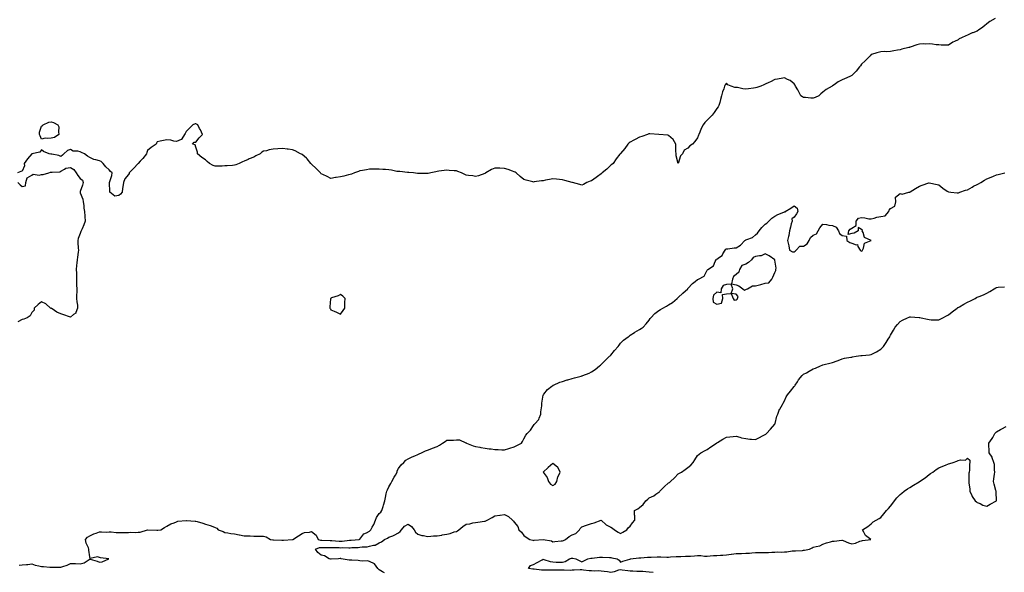
# Model space of a CAD drawing. Units: inches. Extents: x 889283 to 891923, y 7366538 to 7369178.
# Drawn here: x 890305 to 891326, y 7367638 to 7368211 of the extents above; entities that cross this region are included whole.
import ezdxf

# ---------------------------------------------------------------- set-up
doc = ezdxf.new("R2010")
doc.units = ezdxf.units.IN
doc.header["$MEASUREMENT"] = 0
doc.layers.add('Contour_88927366', color=7, linetype='Continuous', true_color=0xfc2c58)

msp = doc.modelspace()

# ---------------------------------------------------------------- linework, layer by layer
at = {"layer": 'Contour_88927366'}
for points in [[(891316.6, 7368211.9, 3411), (891311.1, 7368208.9, 3411), (891308, 7368206.6, 3411), (891305.4, 7368204.6, 3411), (891302.4, 7368201.9, 3411), (891299.7, 7368200.2, 3411), (891298, 7368199, 3411), (891293.5, 7368197.3, 3411), (891292.8, 7368197.2, 3411), (891288, 7368194.7, 3411), (891286, 7368194, 3411), (891281.6, 7368191.9, 3411), (891279.2, 7368190.8, 3411), (891278, 7368189.9, 3411), (891274.2, 7368188.1, 3411), (891272.5, 7368187.5, 3411), (891268, 7368184.3, 3411), (891265.6, 7368184.4, 3411), (891260.6, 7368184.5, 3411), (891258, 7368184.6, 3411), (891255.2, 7368184.8, 3411), (891251.6, 7368185.5, 3411), (891248, 7368185.7, 3411), (891244.4, 7368185.6, 3411), (891241.9, 7368185.7, 3411), (891238, 7368185.6, 3411), (891235.3, 7368184.7, 3411), (891228.5, 7368182.3, 3411), (891228, 7368182.2, 3411), (891227.8, 7368182.1, 3411), (891227, 7368181.9, 3411), (891219.8, 7368180.1, 3411), (891218, 7368179.6, 3411), (891215.2, 7368179.1, 3411), (891211.4, 7368178.6, 3411), (891208, 7368177.9, 3411), (891203.7, 7368177.6, 3411), (891202.2, 7368177.7, 3411), (891198, 7368177.4, 3411), (891193.7, 7368176.3, 3411), (891191.8, 7368175.7, 3411), (891188, 7368174.6, 3411), (891186.8, 7368173.2, 3411), (891185.4, 7368171.9, 3411), (891181.8, 7368168.2, 3411), (891178, 7368164.7, 3411), (891176.9, 7368163, 3411), (891176, 7368161.9, 3411), (891172.4, 7368157.5, 3411), (891168, 7368153, 3411), (891167.3, 7368152.6, 3411), (891165.7, 7368151.9, 3411), (891160.4, 7368149.5, 3411), (891158, 7368148.6, 3411), (891153.7, 7368146.3, 3411), (891149.5, 7368143.3, 3411), (891148, 7368142.4, 3411), (891147.7, 7368142.2, 3411), (891147.5, 7368141.9, 3411), (891141.5, 7368138.5, 3411), (891138, 7368135.7, 3411), (891135.8, 7368134.1, 3411), (891133.8, 7368131.9, 3411), (891129.9, 7368130.1, 3411), (891128, 7368129.3, 3411), (891125.5, 7368129.4, 3411), (891120, 7368130, 3411), (891118, 7368130.1, 3411), (891116.8, 7368130.7, 3411), (891115.1, 7368131.9, 3411), (891112.8, 7368136.7, 3411), (891112, 7368138, 3411), (891109.6, 7368141.9, 3411), (891109.2, 7368143, 3411), (891108, 7368144.3, 3411), (891104, 7368147.9, 3411), (891101.1, 7368148.9, 3411), (891098, 7368150.4, 3411), (891096.3, 7368150.1, 3411), (891090.9, 7368149.1, 3411), (891088, 7368148.7, 3411), (891083.6, 7368146.4, 3411), (891081.8, 7368145.6, 3411), (891078, 7368143.9, 3411), (891076.6, 7368143.3, 3411), (891073.5, 7368141.9, 3411), (891069.4, 7368140.6, 3411), (891068, 7368140.2, 3411), (891065.9, 7368139.8, 3411), (891060.7, 7368139.3, 3411), (891058, 7368138.8, 3411), (891055.1, 7368139, 3411), (891049.5, 7368140.5, 3411), (891048, 7368140.6, 3411), (891046.6, 7368140.5, 3411), (891042.9, 7368141.9, 3411), (891039.5, 7368143.4, 3411), (891038, 7368145, 3411), (891036.6, 7368143.4, 3411), (891036.1, 7368141.9, 3411), (891035.2, 7368139, 3411), (891033.8, 7368136.1, 3411), (891033, 7368131.9, 3411), (891031.9, 7368128, 3411), (891031, 7368124.9, 3411), (891030.2, 7368121.9, 3411), (891029.4, 7368120.6, 3411), (891028, 7368118.9, 3411), (891025.3, 7368114.7, 3411), (891023.1, 7368111.9, 3411), (891020.7, 7368109.3, 3411), (891018, 7368106.5, 3411), (891015.7, 7368104.2, 3411), (891013.9, 7368101.9, 3411), (891011.9, 7368098.1, 3411), (891010.3, 7368094.2, 3411), (891009.3, 7368091.9, 3411), (891009, 7368091, 3411), (891008, 7368088.3, 3411), (891005.3, 7368084.6, 3411), (891002.7, 7368081.9, 3411), (891000.1, 7368079.9, 3411), (890998, 7368077.6, 3411), (890994.3, 7368075.6, 3411), (890992.5, 7368071.9, 3411), (890990.2, 7368069.8, 3411), (890988, 7368061.9, 3411), (890985.8, 7368069.7, 3411), (890985.7, 7368071.9, 3411), (890985.5, 7368074.4, 3411), (890985.6, 7368079.4, 3411), (890985.4, 7368081.9, 3411), (890982.6, 7368086.5, 3411), (890978, 7368090.7, 3411), (890977.1, 7368091, 3411), (890968, 7368091.9, 3411), (890958.7, 7368092.6, 3411), (890958, 7368092.6, 3411), (890957.5, 7368092.5, 3411), (890956.1, 7368091.9, 3411), (890950.3, 7368089.7, 3411), (890948, 7368088.9, 3411), (890943.4, 7368086.6, 3411), (890942.1, 7368086, 3411), (890938, 7368084, 3411), (890937, 7368083, 3411), (890935.9, 7368081.9, 3411), (890932.7, 7368077.3, 3411), (890928, 7368072.1, 3411), (890928, 7368072, 3411), (890927.9, 7368071.9, 3411), (890927.4, 7368071.3, 3411), (890923.6, 7368066.4, 3411), (890920.4, 7368061.9, 3411), (890919.2, 7368060.8, 3411), (890918, 7368060.1, 3411), (890913.9, 7368056, 3411), (890909.3, 7368051.9, 3411), (890908.6, 7368051.3, 3411), (890908, 7368050.9, 3411), (890904.2, 7368048.1, 3411), (890902.9, 7368047.1, 3411), (890898, 7368043.9, 3411), (890896.7, 7368043.3, 3411), (890893.3, 7368041.9, 3411), (890889.9, 7368040.1, 3411), (890888, 7368039.2, 3411), (890886, 7368039.8, 3411), (890878.4, 7368041.9, 3411), (890878.1, 7368042, 3411), (890878, 7368042, 3411), (890878, 7368042, 3411), (890870.3, 7368044.2, 3411), (890868, 7368044.7, 3411), (890864.9, 7368045.1, 3411), (890861.7, 7368045.5, 3411), (890858, 7368045.9, 3411), (890854.7, 7368045.3, 3411), (890850.5, 7368044.4, 3411), (890848, 7368043.9, 3411), (890846.2, 7368043.8, 3411), (890838.7, 7368042.6, 3411), (890838, 7368042.5, 3411), (890837.2, 7368042.8, 3411), (890830.5, 7368044.3, 3411), (890828, 7368045.1, 3411), (890824.3, 7368048.2, 3411), (890819.9, 7368051.9, 3411), (890818.8, 7368052.7, 3411), (890818, 7368053.2, 3411), (890816.1, 7368053.9, 3411), (890811.6, 7368055.5, 3411), (890808, 7368056.7, 3411), (890803.2, 7368056.8, 3411), (890802.9, 7368056.8, 3411), (890798, 7368056.9, 3411), (890794.6, 7368055.4, 3411), (890788.4, 7368051.9, 3411), (890788.2, 7368051.8, 3411), (890788, 7368051.6, 3411), (890787.6, 7368051.4, 3411), (890781, 7368049, 3411), (890778, 7368048.3, 3411), (890775, 7368048.9, 3411), (890770.6, 7368049.4, 3411), (890768, 7368049.8, 3411), (890766.7, 7368050.5, 3411), (890763.4, 7368051.9, 3411), (890759.6, 7368053.4, 3411), (890758, 7368054, 3411), (890755.7, 7368054.3, 3411), (890750.6, 7368054.5, 3411), (890748, 7368054.8, 3411), (890745.4, 7368054.5, 3411), (890739.8, 7368053.7, 3411), (890738, 7368053.5, 3411), (890736.8, 7368053.2, 3411), (890731.5, 7368051.9, 3411), (890728.7, 7368051.3, 3411), (890728, 7368051.2, 3411), (890727.3, 7368051.2, 3411), (890718.6, 7368051.4, 3411), (890718, 7368051.4, 3411), (890717.6, 7368051.5, 3411), (890713.5, 7368051.9, 3411), (890708.6, 7368052.5, 3411), (890708, 7368052.5, 3411), (890707.4, 7368052.5, 3411), (890699.4, 7368053.3, 3411), (890698, 7368053.3, 3411), (890696.4, 7368053.6, 3411), (890690.8, 7368054.7, 3411), (890688, 7368055.1, 3411), (890684.5, 7368055.4, 3411), (890681.8, 7368055.6, 3411), (890678, 7368055.9, 3411), (890674.1, 7368055.9, 3411), (890671.9, 7368055.8, 3411), (890668, 7368055.7, 3411), (890664.8, 7368055.2, 3411), (890660.6, 7368054.5, 3411), (890658, 7368054, 3411), (890656.5, 7368053.5, 3411), (890652.5, 7368051.9, 3411), (890649.2, 7368050.7, 3411), (890648, 7368050.4, 3411), (890646.1, 7368049.9, 3411), (890641.3, 7368048.7, 3411), (890638, 7368048, 3411), (890633.3, 7368047.2, 3411), (890632.8, 7368047.1, 3411), (890628, 7368046.3, 3411), (890624.2, 7368048.1, 3411), (890619.7, 7368050.3, 3411), (890618, 7368051.1, 3411), (890617.6, 7368051.4, 3411), (890617.1, 7368051.9, 3411), (890612.7, 7368056.6, 3411), (890608, 7368061.1, 3411), (890607.6, 7368061.5, 3411), (890607.2, 7368061.9, 3411), (890603.4, 7368066.6, 3411), (890603.1, 7368067, 3411), (890602.6, 7368067.3, 3411), (890598, 7368071.2, 3411), (890597.6, 7368071.5, 3411), (890596.5, 7368071.9, 3411), (890591, 7368074.9, 3411), (890588, 7368075.8, 3411), (890583.5, 7368076.5, 3411), (890582.7, 7368076.6, 3411), (890578, 7368077.2, 3411), (890573.1, 7368076.9, 3411), (890573, 7368076.9, 3411), (890568, 7368076.5, 3411), (890564.1, 7368075.9, 3411), (890561.2, 7368075, 3411), (890558, 7368074.4, 3411), (890556.5, 7368073.5, 3411), (890554.8, 7368071.9, 3411), (890550.3, 7368069.6, 3411), (890548, 7368068.4, 3411), (890543.4, 7368066.5, 3411), (890542.1, 7368066, 3411), (890538, 7368064.3, 3411), (890536.4, 7368063.6, 3411), (890532.7, 7368061.9, 3411), (890529.5, 7368060.5, 3411), (890528, 7368059.9, 3411), (890525.8, 7368059.7, 3411), (890520.5, 7368059.4, 3411), (890518, 7368059.2, 3411), (890515.2, 7368059.1, 3411), (890510.9, 7368059.1, 3411), (890508, 7368059, 3411), (890505.9, 7368059.8, 3411), (890502, 7368061.9, 3411), (890499.8, 7368063.7, 3411), (890498, 7368065.5, 3411), (890494.1, 7368068, 3411), (890489.8, 7368071.9, 3411), (890489.6, 7368073.5, 3411), (890488, 7368078.7, 3411), (890487.1, 7368081, 3411), (890484.5, 7368081.9, 3411), (890486.1, 7368083.9, 3411), (890488, 7368083.7, 3411), (890491.5, 7368088.5, 3411), (890494.9, 7368091.9, 3411), (890492.7, 7368096.5, 3411), (890491.9, 7368098.1, 3411), (890490, 7368101.9, 3411), (890488.6, 7368102.5, 3411), (890488, 7368102.8, 3411), (890487.2, 7368102.8, 3411), (890484.8, 7368101.9, 3411), (890481.5, 7368098.5, 3411), (890478, 7368095, 3411), (890477, 7368092.9, 3411), (890476.3, 7368091.9, 3411), (890473.4, 7368087.3, 3411), (890473.3, 7368086.7, 3411), (890472.8, 7368086.7, 3411), (890468, 7368084.7, 3411), (890465.1, 7368084.8, 3411), (890462, 7368085.9, 3411), (890458, 7368086.1, 3411), (890454.5, 7368085.5, 3411), (890450.9, 7368084.8, 3411), (890448, 7368084.3, 3411), (890447.1, 7368082.9, 3411), (890446.8, 7368081.9, 3411), (890441.7, 7368078.3, 3411), (890438, 7368075.2, 3411), (890437, 7368073, 3411), (890436.8, 7368071.9, 3411), (890432.9, 7368067, 3411), (890430.2, 7368064.1, 3411), (890428.2, 7368061.9, 3411), (890428.2, 7368061.8, 3411), (890428, 7368061.8, 3411), (890423.2, 7368056.7, 3411), (890418.9, 7368051.9, 3411), (890418.7, 7368051.2, 3411), (890418, 7368050.3, 3411), (890414.2, 7368045.8, 3411), (890412.9, 7368041.9, 3411), (890412.3, 7368037.7, 3411), (890412.1, 7368035.9, 3411), (890411.5, 7368031.9, 3411), (890410, 7368030, 3411), (890408, 7368028.6, 3411), (890404.1, 7368028, 3411), (890398.8, 7368031.9, 3411), (890398.7, 7368032.6, 3411), (890398.3, 7368041.6, 3411), (890398.3, 7368041.9, 3411), (890398.4, 7368042.2, 3411), (890400.8, 7368049.2, 3411), (890401.1, 7368051.9, 3411), (890399.5, 7368053.4, 3411), (890398, 7368055.2, 3411), (890394.6, 7368058.4, 3411), (890391.8, 7368061.9, 3411), (890389.9, 7368063.7, 3411), (890388, 7368064.4, 3411), (890384.4, 7368065.6, 3411), (890382.1, 7368066, 3411), (890378, 7368067.9, 3411), (890375.5, 7368069.3, 3411), (890372.6, 7368071.9, 3411), (890369.4, 7368073.3, 3411), (890368, 7368073.8, 3411), (890365.5, 7368074.5, 3411), (890360.8, 7368074.6, 3411), (890358, 7368076.3, 3411), (890354.9, 7368075.1, 3411), (890351.1, 7368071.9, 3411), (890349.7, 7368070.3, 3411), (890348, 7368069.1, 3411), (890346.1, 7368070, 3411), (890338.6, 7368071.3, 3411), (890338, 7368071.5, 3411), (890337.6, 7368071.5, 3411), (890336, 7368071.9, 3411), (890330.1, 7368074, 3411), (890328, 7368075.9, 3411), (890326.3, 7368073.6, 3411), (890318, 7368071.9, 3411), (890313.4, 7368066.6, 3411), (890309.9, 7368061.9, 3411), (890310.5, 7368059.4, 3411), (890308, 7368053.9, 3411), (890306.6, 7368053.4, 3411), (890303, 7368051.9, 3411)], [(890303.6, 7368041.9, 3411), (890305.8, 7368039.7, 3411), (890308, 7368037.8, 3411), (890311.4, 7368038.6, 3411), (890311.9, 7368041.9, 3411), (890313.1, 7368046.9, 3411), (890318, 7368049.6, 3411), (890319.3, 7368050.7, 3411), (890325.7, 7368049.6, 3411), (890328, 7368050.2, 3411), (890329.6, 7368050.4, 3411), (890335.5, 7368051.9, 3411), (890337.4, 7368052.6, 3411), (890338, 7368052.7, 3411), (890339, 7368052.9, 3411), (890346.8, 7368053.2, 3411), (890348, 7368053.7, 3411), (890351.9, 7368055.7, 3411), (890353.2, 7368056.8, 3411), (890358, 7368057.6, 3411), (890361.6, 7368055.5, 3411), (890363.8, 7368051.9, 3411), (890365.5, 7368049.3, 3411), (890368, 7368046.3, 3411), (890370.6, 7368044.4, 3411), (890371.2, 7368041.9, 3411), (890370.6, 7368039.4, 3411), (890368, 7368032.6, 3411), (890367.9, 7368032.1, 3411), (890367.9, 7368031.9, 3411), (890367.9, 7368031.8, 3411), (890368, 7368031.4, 3411), (890370.7, 7368024.6, 3411), (890371.1, 7368021.9, 3411), (890371.7, 7368018.3, 3411), (890371.7, 7368015.6, 3411), (890372.6, 7368011.9, 3411), (890373, 7368007, 3411), (890373, 7368006.9, 3411), (890373.3, 7368001.9, 3411), (890371.9, 7367998.1, 3411), (890370, 7367993.9, 3411), (890369.2, 7367991.9, 3411), (890368.9, 7367991.1, 3411), (890368, 7367989.1, 3411), (890366.1, 7367983.9, 3411), (890365.6, 7367981.9, 3411), (890365.8, 7367979.7, 3411), (890366, 7367973.9, 3411), (890366.2, 7367971.9, 3411), (890365.9, 7367969.8, 3411), (890365.3, 7367964.6, 3411), (890365, 7367961.9, 3411), (890364.7, 7367958.6, 3411), (890364.1, 7367955.9, 3411), (890363.9, 7367951.9, 3411), (890364.1, 7367947.9, 3411), (890364.2, 7367945.8, 3411), (890364.4, 7367941.9, 3411), (890364.4, 7367938.3, 3411), (890364.4, 7367935.5, 3411), (890364.5, 7367931.9, 3411), (890364.5, 7367928.3, 3411), (890364.4, 7367925.6, 3411), (890364.4, 7367921.9, 3411), (890364.5, 7367918.4, 3411), (890365.2, 7367914.8, 3411), (890365.4, 7367911.9, 3411), (890363.5, 7367907.4, 3411), (890363.5, 7367906.5, 3411), (890361.3, 7367905.2, 3411), (890358, 7367902.6, 3411), (890357, 7367902.9, 3411), (890351, 7367904.8, 3411), (890348, 7367905.9, 3411), (890343.8, 7367907.6, 3411), (890339, 7367911, 3411), (890338, 7367911.6, 3411), (890337.7, 7367911.5, 3411), (890337.3, 7367911.9, 3411), (890332.5, 7367916.4, 3411), (890328, 7367918.3, 3411), (890324.5, 7367915.5, 3411), (890320.3, 7367911.9, 3411), (890320.2, 7367909.8, 3411), (890318, 7367907.3, 3411), (890316.3, 7367903.7, 3411), (890313.2, 7367901.9, 3411), (890309.7, 7367900.3, 3411), (890308, 7367899.9, 3411), (890303.6, 7367897.5, 3411)], [(890304.7, 7367645.2, 3410), (890308, 7367645.7, 3410), (890312.3, 7367646.1, 3410), (890313.9, 7367646.1, 3410), (890318, 7367646.6, 3410), (890321.5, 7367645.3, 3410), (890325.2, 7367644.7, 3410), (890328, 7367644, 3410), (890330, 7367643.8, 3410), (890336.6, 7367643.4, 3410), (890338, 7367643.3, 3410), (890339.4, 7367643.3, 3410), (890346.8, 7367643.2, 3410), (890348, 7367643.2, 3410), (890350.1, 7367643.9, 3410), (890354.6, 7367645.4, 3410), (890358, 7367647, 3410), (890363, 7367646.9, 3410), (890363.1, 7367646.9, 3410), (890368, 7367646.8, 3410), (890372.1, 7367647.8, 3410), (890377.4, 7367651.3, 3410), (890378, 7367651.6, 3410), (890378.5, 7367651.4, 3410), (890385.5, 7367649.4, 3410), (890388, 7367648.5, 3410), (890391, 7367648.9, 3410), (890397.8, 7367651.9, 3410), (890389, 7367652.9, 3410), (890388, 7367653.2, 3410), (890386.1, 7367653.9, 3410), (890378.4, 7367652.2, 3410), (890378, 7367654, 3410), (890377.1, 7367661, 3410), (890377.1, 7367661.9, 3410), (890376.7, 7367663.2, 3410), (890374.2, 7367668.1, 3410), (890373.7, 7367671.9, 3410), (890375.8, 7367674.2, 3410), (890378, 7367675.7, 3410), (890382.2, 7367677.8, 3410), (890384.7, 7367678.6, 3410), (890388, 7367679.9, 3410), (890390.1, 7367679.9, 3410), (890395.8, 7367679.7, 3410), (890398, 7367679.8, 3410), (890400.2, 7367679.8, 3410), (890405.2, 7367679.1, 3410), (890408, 7367679.1, 3410), (890410.8, 7367679.1, 3410), (890415.5, 7367679.3, 3410), (890418, 7367679.3, 3410), (890420.5, 7367679.5, 3410), (890425.5, 7367679.3, 3410), (890428, 7367679.5, 3410), (890430.3, 7367679.7, 3410), (890438, 7367681.9, 3410), (890447.6, 7367681.5, 3410), (890448, 7367681.5, 3410), (890448.4, 7367681.5, 3410), (890451.8, 7367681.9, 3410), (890455.4, 7367684.5, 3410), (890458, 7367685.9, 3410), (890461.9, 7367688.1, 3410), (890465.4, 7367689.3, 3410), (890468, 7367690.4, 3410), (890469.2, 7367690.8, 3410), (890477.8, 7367691.7, 3410), (890478, 7367691.7, 3410), (890478.3, 7367691.7, 3410), (890487.3, 7367691.1, 3410), (890488, 7367691.1, 3410), (890489.3, 7367690.6, 3410), (890495.1, 7367689, 3410), (890498, 7367687.8, 3410), (890502.7, 7367686.6, 3410), (890504, 7367686, 3410), (890508, 7367684.5, 3410), (890509.8, 7367683.6, 3410), (890511.1, 7367681.9, 3410), (890516.2, 7367680.1, 3410), (890518, 7367679.2, 3410), (890521.2, 7367678.8, 3410), (890524.4, 7367678.3, 3410), (890528, 7367677.8, 3410), (890533, 7367676.8, 3410), (890533.2, 7367676.8, 3410), (890538, 7367675.7, 3410), (890541.8, 7367675.6, 3410), (890544.4, 7367675.6, 3410), (890548, 7367675.5, 3410), (890551.6, 7367675.4, 3410), (890554.4, 7367675.5, 3410), (890558, 7367675.5, 3410), (890560.9, 7367674.7, 3410), (890565.3, 7367671.9, 3410), (890567.6, 7367671.5, 3410), (890568, 7367671.5, 3410), (890568.5, 7367671.5, 3410), (890577.2, 7367671.1, 3410), (890578, 7367671.1, 3410), (890578.8, 7367671.1, 3410), (890588, 7367671.9, 3410), (890588, 7367671.9, 3410), (890588.1, 7367671.9, 3410), (890588.4, 7367671.9, 3410), (890594.2, 7367675.8, 3410), (890598, 7367678.2, 3410), (890600.7, 7367679.3, 3410), (890605.7, 7367679.5, 3410), (890608, 7367680.1, 3410), (890612.7, 7367676.6, 3410), (890614.9, 7367671.9, 3410), (890617.3, 7367671.2, 3410), (890618, 7367671.2, 3410), (890618.7, 7367671.2, 3410), (890627.2, 7367671, 3410), (890628, 7367671, 3410), (890629, 7367671, 3410), (890636.4, 7367670.3, 3410), (890638, 7367670.2, 3410), (890639.7, 7367670.3, 3410), (890647.3, 7367671.1, 3410), (890648, 7367671.2, 3410), (890648.8, 7367671.2, 3410), (890657.3, 7367671.9, 3410), (890657.7, 7367672.2, 3410), (890658, 7367672.3, 3410), (890662.2, 7367677.7, 3410), (890664.9, 7367678.8, 3410), (890668, 7367680.5, 3410), (890668.8, 7367681.2, 3410), (890669.4, 7367681.9, 3410), (890670.7, 7367684.6, 3410), (890672.3, 7367687.6, 3410), (890674.1, 7367691.9, 3410), (890675.1, 7367694.9, 3410), (890678, 7367698.9, 3410), (890679.7, 7367700.2, 3410), (890680.8, 7367701.9, 3410), (890682.2, 7367706, 3410), (890682.6, 7367707.4, 3410), (890684, 7367711.9, 3410), (890684.6, 7367715.4, 3410), (890685.3, 7367719.2, 3410), (890685.8, 7367721.9, 3410), (890686.5, 7367723.5, 3410), (890688, 7367726.7, 3410), (890690, 7367729.9, 3410), (890691, 7367731.9, 3410), (890693.6, 7367736.4, 3410), (890694.9, 7367738.8, 3410), (890696.7, 7367741.9, 3410), (890696.8, 7367743.2, 3410), (890698, 7367745.7, 3410), (890700.7, 7367749.3, 3410), (890703.4, 7367751.9, 3410), (890705.7, 7367754.2, 3410), (890708, 7367755.6, 3410), (890712.2, 7367757.7, 3410), (890714.9, 7367758.8, 3410), (890718, 7367760.2, 3410), (890719.3, 7367760.7, 3410), (890721.7, 7367761.9, 3410), (890726, 7367763.9, 3410), (890728, 7367764.6, 3410), (890732.5, 7367766.4, 3410), (890733.3, 7367766.7, 3410), (890738, 7367768.4, 3410), (890740.4, 7367769.6, 3410), (890743.8, 7367771.9, 3410), (890746.3, 7367773.6, 3410), (890748, 7367774.8, 3410), (890751.2, 7367775, 3410), (890755, 7367775, 3410), (890758, 7367775.3, 3410), (890761.3, 7367775.2, 3410), (890767.8, 7367772.2, 3410), (890768, 7367772.2, 3410), (890768.2, 7367772, 3410), (890768.5, 7367771.9, 3410), (890775.3, 7367769.2, 3410), (890778, 7367768.2, 3410), (890782.4, 7367767.5, 3410), (890783.5, 7367767.4, 3410), (890788, 7367766.8, 3410), (890792.1, 7367765.9, 3410), (890794, 7367766, 3410), (890798, 7367765.4, 3410), (890801.4, 7367765.2, 3410), (890805, 7367765, 3410), (890808, 7367764.9, 3410), (890812.5, 7367766.4, 3410), (890813.3, 7367766.7, 3410), (890818, 7367768, 3410), (890820.7, 7367769.3, 3410), (890825.5, 7367771.9, 3410), (890826.6, 7367773.4, 3410), (890828, 7367776.3, 3410), (890830, 7367780, 3410), (890831.4, 7367781.9, 3410), (890834.8, 7367785.2, 3410), (890838, 7367790.2, 3410), (890838.8, 7367791.2, 3410), (890839.3, 7367791.9, 3410), (890843.6, 7367796.3, 3410), (890843.9, 7367797.8, 3410), (890845.7, 7367801.9, 3410), (890845.7, 7367804.3, 3410), (890846.7, 7367810.6, 3410), (890846.7, 7367811.9, 3410), (890846.6, 7367813.4, 3410), (890848, 7367821.4, 3410), (890848.1, 7367821.8, 3410), (890848.2, 7367821.9, 3410), (890848.7, 7367822.6, 3410), (890852.4, 7367827.6, 3410), (890857, 7367830.9, 3410), (890858, 7367831.7, 3410), (890858.2, 7367831.8, 3410), (890858.6, 7367831.9, 3410), (890865.1, 7367834.9, 3410), (890868, 7367835.7, 3410), (890872.7, 7367837.3, 3410), (890873.7, 7367837.5, 3410), (890878, 7367838.9, 3410), (890880.5, 7367839.5, 3410), (890887.5, 7367841.4, 3410), (890888, 7367841.5, 3410), (890888.3, 7367841.6, 3410), (890889.1, 7367841.9, 3410), (890895.5, 7367844.4, 3410), (890898, 7367845.8, 3410), (890901.8, 7367848.2, 3410), (890906.5, 7367851.9, 3410), (890907.3, 7367852.7, 3410), (890908, 7367853.4, 3410), (890912.4, 7367857.6, 3410), (890916.9, 7367861.9, 3410), (890917.4, 7367862.5, 3410), (890918, 7367863.2, 3410), (890922, 7367867.9, 3410), (890925.8, 7367871.9, 3410), (890926.6, 7367873.4, 3410), (890928, 7367875.4, 3410), (890931.2, 7367878.7, 3410), (890936.1, 7367881.9, 3410), (890937.1, 7367882.9, 3410), (890938, 7367883.6, 3410), (890942.8, 7367886.7, 3410), (890943.1, 7367886.9, 3410), (890948, 7367889.7, 3410), (890949.4, 7367890.6, 3410), (890951.6, 7367891.9, 3410), (890954.6, 7367895.4, 3410), (890958, 7367899.4, 3410), (890959, 7367901, 3410), (890959.6, 7367901.9, 3410), (890963.8, 7367906.2, 3410), (890968, 7367909.3, 3410), (890969.6, 7367910.4, 3410), (890972.1, 7367911.9, 3410), (890976, 7367914, 3410), (890978, 7367915.1, 3410), (890982.1, 7367917.8, 3410), (890986.9, 7367921.9, 3410), (890987.6, 7367922.4, 3410), (890988, 7367922.8, 3410), (890992.6, 7367927.3, 3410), (890997.9, 7367931.9, 3410), (890998, 7367932, 3410), (890998, 7367932.1, 3410), (891002.8, 7367937.2, 3410), (891005.5, 7367939.4, 3410), (891008, 7367941.5, 3410), (891008.4, 7367941.6, 3410), (891009.1, 7367941.9, 3410), (891014.9, 7367945.1, 3410), (891018, 7367951.2, 3410), (891018.5, 7367951.5, 3410), (891018.8, 7367951.9, 3410), (891024.5, 7367955.5, 3410), (891026.3, 7367960.1, 3410), (891027.3, 7367961.9, 3410), (891027.6, 7367962.4, 3410), (891028, 7367962.7, 3410), (891030.9, 7367964.8, 3410), (891033.6, 7367966.4, 3410), (891034.3, 7367968.2, 3410), (891036.6, 7367971.9, 3410), (891037.2, 7367972.8, 3410), (891038, 7367973.3, 3410), (891039.4, 7367973.2, 3410), (891045.8, 7367974.2, 3410), (891048, 7367974.2, 3410), (891052.7, 7367977.2, 3410), (891057, 7367981.9, 3410), (891057.7, 7367982.3, 3410), (891058, 7367982.5, 3410), (891059.2, 7367983.1, 3410), (891064.9, 7367985, 3410), (891068, 7367987.7, 3410), (891070.3, 7367989.6, 3410), (891071.8, 7367991.9, 3410), (891074.7, 7367995.3, 3410), (891078, 7367998.7, 3410), (891080, 7367999.9, 3410), (891082, 7368001.9, 3410), (891085.1, 7368004.9, 3410), (891088, 7368007.3, 3410), (891091.3, 7368008.7, 3410), (891097.3, 7368011.2, 3410), (891098, 7368011.5, 3410), (891098.7, 7368011.2, 3410), (891099, 7368011.9, 3410), (891104.6, 7368015.4, 3410), (891108, 7368018, 3410), (891111.4, 7368015.3, 3410), (891111.9, 7368011.9, 3410), (891110.6, 7368009.4, 3410), (891108, 7368006, 3410), (891105.6, 7368004.4, 3410), (891106, 7368001.9, 3410), (891105.2, 7367999.1, 3410), (891104.2, 7367995.7, 3410), (891103.2, 7367991.9, 3410), (891102.8, 7367987.1, 3410), (891102.3, 7367986.1, 3410), (891101.4, 7367981.9, 3410), (891102.2, 7367977.7, 3410), (891102.5, 7367976.3, 3410), (891103.4, 7367971.9, 3410), (891106.4, 7367970.2, 3410), (891108, 7367970.3, 3410), (891109.2, 7367970.8, 3410), (891110.2, 7367971.9, 3410), (891114.1, 7367975.9, 3410), (891118, 7367976.2, 3410), (891121.7, 7367978.3, 3410), (891123.8, 7367981.9, 3410), (891125.1, 7367984.9, 3410), (891128, 7367987.3, 3410), (891131.2, 7367988.7, 3410), (891133.2, 7367991.9, 3410), (891134.8, 7367995.2, 3410), (891138, 7367998.9, 3410), (891141.6, 7367998.4, 3410), (891144, 7367997.9, 3410), (891148, 7367997.4, 3410), (891151.7, 7367995.6, 3410), (891154.2, 7367991.9, 3410), (891155.3, 7367989.2, 3410), (891158, 7367987.2, 3410), (891162.4, 7367986.3, 3410), (891162.8, 7367981.9, 3410), (891166, 7367979.9, 3410), (891168, 7367979.2, 3410), (891172.5, 7367977.5, 3410), (891173.8, 7367977.7, 3410), (891174.3, 7367975.7, 3410), (891176.7, 7367971.9, 3410), (891177.4, 7367971.3, 3410), (891178, 7367970.8, 3410), (891178.7, 7367971.3, 3410), (891179.1, 7367971.9, 3410), (891180.1, 7367974, 3410), (891180.9, 7367979.1, 3410), (891188, 7367981.9, 3410), (891188, 7367981.9, 3410), (891188.1, 7367981.9, 3410), (891188.1, 7367981.9, 3410), (891188, 7367981.9, 3410), (891188, 7367982, 3410), (891181.2, 7367985.1, 3410), (891179.7, 7367990.3, 3410), (891178.8, 7367991.9, 3410), (891178.9, 7367992.7, 3410), (891178, 7367993.4, 3410), (891174.6, 7367995.4, 3410), (891174.6, 7367991.9, 3410), (891170.5, 7367989.4, 3410), (891168, 7367989.1, 3410), (891164.3, 7367988.2, 3410), (891164.8, 7367991.9, 3410), (891166.2, 7367993.7, 3410), (891168, 7367994.6, 3410), (891172.6, 7367997.3, 3410), (891172.6, 7368001.9, 3410), (891175, 7368004.9, 3410), (891178, 7368005.7, 3410), (891181.5, 7368005.3, 3410), (891185.5, 7368004.5, 3410), (891188, 7368004.2, 3410), (891191.1, 7368005, 3410), (891193.9, 7368006.1, 3410), (891198, 7368006.9, 3410), (891202.4, 7368007.6, 3410), (891206.2, 7368011.9, 3410), (891206.6, 7368013.4, 3410), (891208, 7368015.2, 3410), (891212.6, 7368017.4, 3410), (891213.7, 7368021.9, 3410), (891213.3, 7368026.7, 3410), (891218, 7368030.5, 3410), (891220, 7368030, 3410), (891227.1, 7368031.9, 3410), (891228, 7368032, 3410), (891228, 7368032, 3410), (891228.3, 7368032.2, 3410), (891234, 7368035.9, 3410), (891238, 7368038.3, 3410), (891240.8, 7368039.2, 3410), (891247.9, 7368041.8, 3410), (891248, 7368041.8, 3410), (891248.2, 7368041.8, 3410), (891256.3, 7368040.1, 3410), (891258, 7368039.7, 3410), (891262.4, 7368036.3, 3410), (891266.8, 7368033.2, 3410), (891268, 7368032.3, 3410), (891268.3, 7368032.2, 3410), (891270.4, 7368031.9, 3410), (891277.3, 7368031.2, 3410), (891278, 7368031.2, 3410), (891278.6, 7368031.4, 3410), (891280, 7368031.9, 3410), (891285.9, 7368034.1, 3410), (891288, 7368034.6, 3410), (891292.6, 7368037.3, 3410), (891294.2, 7368038.1, 3410), (891298, 7368040, 3410), (891299.3, 7368040.7, 3410), (891301.7, 7368041.9, 3410), (891305.6, 7368044.4, 3410), (891308, 7368045.7, 3410), (891312.3, 7368047.7, 3410), (891314.8, 7368048.7, 3410), (891318, 7368050, 3410), (891319.6, 7368050.4, 3410), (891326.7, 7368051.9, 3410)], [(890683.6, 7367637.5, 3409), (890681.5, 7367638.5, 3409), (890678, 7367640.5, 3409), (890677.3, 7367641.2, 3409), (890676.5, 7367641.9, 3409), (890673, 7367646.8, 3409), (890668, 7367649, 3409), (890665.9, 7367649.7, 3409), (890660.4, 7367649.5, 3409), (890658, 7367650, 3409), (890656.3, 7367650.2, 3409), (890649.5, 7367650.5, 3409), (890648, 7367650.6, 3409), (890646.8, 7367650.6, 3409), (890638.6, 7367651.9, 3409), (890638.4, 7367652.2, 3409), (890638, 7367652.3, 3409), (890637.7, 7367652.3, 3409), (890635.9, 7367651.9, 3409), (890628.4, 7367651.5, 3409), (890628, 7367651.4, 3409), (890627.6, 7367651.5, 3409), (890626.2, 7367651.9, 3409), (890621.2, 7367655, 3409), (890618, 7367655.6, 3409), (890614.4, 7367658.3, 3409), (890612, 7367661.9, 3409), (890616.3, 7367663.7, 3409), (890618, 7367663.8, 3409), (890619.9, 7367663.7, 3409), (890626.3, 7367663.6, 3409), (890628, 7367663.6, 3409), (890629.6, 7367663.5, 3409), (890636.5, 7367663.5, 3409), (890638, 7367663.4, 3409), (890639.6, 7367663.5, 3409), (890646.6, 7367663.4, 3409), (890648, 7367663.4, 3409), (890649.7, 7367663.5, 3409), (890656.2, 7367663.8, 3409), (890658, 7367663.9, 3409), (890660.4, 7367664.3, 3409), (890665.6, 7367664.4, 3409), (890668, 7367665, 3409), (890672.2, 7367666.1, 3409), (890673.9, 7367666, 3409), (890678, 7367668.6, 3409), (890680.4, 7367669.5, 3409), (890683.5, 7367671.9, 3409), (890686.6, 7367673.4, 3409), (890688, 7367674.3, 3409), (890692.1, 7367675.9, 3409), (890693.6, 7367676.4, 3409), (890698, 7367679, 3409), (890699.9, 7367680.1, 3409), (890701, 7367681.9, 3409), (890704.2, 7367685.7, 3409), (890708, 7367687.7, 3409), (890711.6, 7367685.4, 3409), (890714.3, 7367681.9, 3409), (890715.5, 7367679.4, 3409), (890718, 7367677.5, 3409), (890722.3, 7367676.1, 3409), (890724, 7367676, 3409), (890728, 7367675.1, 3409), (890731.5, 7367675.4, 3409), (890734.4, 7367675.6, 3409), (890738, 7367675.9, 3409), (890742.8, 7367676.6, 3409), (890743.3, 7367676.7, 3409), (890748, 7367677.4, 3409), (890751.7, 7367678.2, 3409), (890755.9, 7367679.8, 3409), (890758, 7367680.4, 3409), (890759.1, 7367680.8, 3409), (890760.7, 7367681.9, 3409), (890764.7, 7367685.3, 3409), (890768, 7367687.7, 3409), (890771.8, 7367688.1, 3409), (890775.2, 7367689.1, 3409), (890778, 7367689.5, 3409), (890780.1, 7367689.9, 3409), (890787.1, 7367691, 3409), (890788, 7367691.1, 3409), (890788.6, 7367691.4, 3409), (890789.8, 7367691.9, 3409), (890795.1, 7367694.9, 3409), (890798, 7367696.6, 3409), (890802.9, 7367697.1, 3409), (890803.3, 7367697.1, 3409), (890808, 7367697.7, 3409), (890812, 7367695.9, 3409), (890816.1, 7367691.9, 3409), (890817.2, 7367691.1, 3409), (890818, 7367690, 3409), (890821.6, 7367685.5, 3409), (890822.7, 7367681.9, 3409), (890825.5, 7367679.4, 3409), (890828, 7367676.1, 3409), (890830.5, 7367674.4, 3409), (890834.1, 7367671.9, 3409), (890837.3, 7367671.1, 3409), (890838, 7367671, 3409), (890838.8, 7367671.1, 3409), (890848, 7367671.8, 3409), (890848, 7367671.9, 3409), (890848.1, 7367671.8, 3409), (890856.7, 7367670.5, 3409), (890858, 7367669.5, 3409), (890860.1, 7367669.9, 3409), (890866.5, 7367670.4, 3409), (890868, 7367670.7, 3409), (890869, 7367671, 3409), (890871.3, 7367671.9, 3409), (890875, 7367675, 3409), (890878, 7367676.7, 3409), (890881.8, 7367678.2, 3409), (890885.5, 7367681.9, 3409), (890886.5, 7367683.5, 3409), (890888, 7367685.2, 3409), (890893, 7367686.9, 3409), (890898, 7367688.7, 3409), (890900.8, 7367689.2, 3409), (890908, 7367691.9, 3409), (890913.4, 7367687.3, 3409), (890918, 7367684.6, 3409), (890920, 7367683.8, 3409), (890921.8, 7367681.9, 3409), (890925.7, 7367679.6, 3409), (890928, 7367678.3, 3409), (890930.5, 7367679.5, 3409), (890934.7, 7367681.9, 3409), (890936.1, 7367683.9, 3409), (890938, 7367685.8, 3409), (890940.7, 7367689.2, 3409), (890942.9, 7367691.9, 3409), (890942.9, 7367696.7, 3409), (890942.7, 7367697.3, 3409), (890942.6, 7367701.9, 3409), (890946.2, 7367703.8, 3409), (890948, 7367705.2, 3409), (890951.8, 7367708.2, 3409), (890954.3, 7367711.9, 3409), (890956.4, 7367713.6, 3409), (890958, 7367715, 3409), (890962.8, 7367717.2, 3409), (890964.9, 7367718.8, 3409), (890968, 7367720.9, 3409), (890968.5, 7367721.5, 3409), (890968.9, 7367721.9, 3409), (890973.4, 7367726.6, 3409), (890978, 7367730.7, 3409), (890978.8, 7367731.2, 3409), (890979.9, 7367731.9, 3409), (890984.2, 7367735.8, 3409), (890988, 7367739.9, 3409), (890989.2, 7367740.7, 3409), (890991.3, 7367741.9, 3409), (890995.3, 7367744.6, 3409), (890998, 7367746.6, 3409), (891000.9, 7367749.1, 3409), (891003.5, 7367751.9, 3409), (891005.3, 7367754.6, 3409), (891008, 7367758.9, 3409), (891009.6, 7367760.4, 3409), (891011.3, 7367761.9, 3409), (891015.8, 7367764.2, 3409), (891018, 7367765.3, 3409), (891021.9, 7367768.1, 3409), (891027.6, 7367771.9, 3409), (891027.9, 7367772.1, 3409), (891028, 7367772.1, 3409), (891028.6, 7367772.5, 3409), (891034.2, 7367775.8, 3409), (891038, 7367778.2, 3409), (891041.4, 7367778.5, 3409), (891044.8, 7367778.7, 3409), (891048, 7367779, 3409), (891052, 7367777.9, 3409), (891053.6, 7367777.4, 3409), (891058, 7367776.5, 3409), (891062.1, 7367775.9, 3409), (891064.1, 7367775.9, 3409), (891068, 7367775.5, 3409), (891072.3, 7367777.7, 3409), (891075.4, 7367779.3, 3409), (891078, 7367780.7, 3409), (891078.8, 7367781.2, 3409), (891079.6, 7367781.9, 3409), (891083.6, 7367786.4, 3409), (891088, 7367791.6, 3409), (891088.2, 7367791.8, 3409), (891088.3, 7367791.9, 3409), (891088.5, 7367792.3, 3409), (891090.3, 7367799.7, 3409), (891091.1, 7367801.9, 3409), (891093.1, 7367806.9, 3409), (891093.2, 7367807, 3409), (891096.1, 7367811.9, 3409), (891096.7, 7367813.3, 3409), (891098, 7367815.8, 3409), (891100, 7367820, 3409), (891101.1, 7367821.9, 3409), (891104.3, 7367825.6, 3409), (891108, 7367830.4, 3409), (891108.7, 7367831.2, 3409), (891109.3, 7367831.9, 3409), (891111.5, 7367835.3, 3409), (891112.6, 7367837.3, 3409), (891116.3, 7367841.9, 3409), (891117.3, 7367842.7, 3409), (891118, 7367843.2, 3409), (891120.9, 7367844.8, 3409), (891123.7, 7367846.3, 3409), (891128, 7367848.9, 3409), (891130.3, 7367849.7, 3409), (891135.5, 7367851.9, 3409), (891137.3, 7367852.6, 3409), (891138, 7367852.9, 3409), (891139.4, 7367853.3, 3409), (891145.3, 7367854.6, 3409), (891148, 7367855.4, 3409), (891152.8, 7367857.2, 3409), (891153.7, 7367857.6, 3409), (891158, 7367859.2, 3409), (891160.2, 7367859.8, 3409), (891167, 7367860.8, 3409), (891168, 7367861.1, 3409), (891168.7, 7367861.3, 3409), (891172.4, 7367861.9, 3409), (891177.4, 7367862.6, 3409), (891178, 7367862.6, 3409), (891178.8, 7367862.6, 3409), (891186.4, 7367863.5, 3409), (891188, 7367863.7, 3409), (891192, 7367865.8, 3409), (891193.4, 7367866.6, 3409), (891198, 7367869.4, 3409), (891199.4, 7367870.5, 3409), (891200.7, 7367871.9, 3409), (891203.7, 7367876.3, 3409), (891205.7, 7367879.6, 3409), (891207.2, 7367881.9, 3409), (891207.4, 7367882.5, 3409), (891208, 7367883.7, 3409), (891211, 7367889, 3409), (891213, 7367891.9, 3409), (891215.2, 7367894.8, 3409), (891218, 7367897.8, 3409), (891220.6, 7367899.4, 3409), (891225.6, 7367901.9, 3409), (891227.4, 7367902.6, 3409), (891228, 7367902.8, 3409), (891228.8, 7367902.7, 3409), (891237.7, 7367902.2, 3409), (891238, 7367902.2, 3409), (891238.3, 7367902.2, 3409), (891239.7, 7367901.9, 3409), (891246.5, 7367900.3, 3409), (891248, 7367899.9, 3409), (891250.2, 7367899.8, 3409), (891255.9, 7367899.8, 3409), (891258, 7367899.7, 3409), (891259.6, 7367900.3, 3409), (891262.3, 7367901.9, 3409), (891266.2, 7367903.7, 3409), (891268, 7367904.8, 3409), (891272.1, 7367907.8, 3409), (891277.3, 7367911.9, 3409), (891277.7, 7367912.3, 3409), (891278, 7367912.5, 3409), (891279.4, 7367913.3, 3409), (891284.1, 7367915.9, 3409), (891288, 7367917.9, 3409), (891290.8, 7367919.2, 3409), (891295.8, 7367921.9, 3409), (891297.3, 7367922.7, 3409), (891298, 7367923.1, 3409), (891300.1, 7367923.9, 3409), (891304.5, 7367925.5, 3409), (891308, 7367927.2, 3409), (891311.1, 7367928.9, 3409), (891315.4, 7367931.9, 3409), (891317.1, 7367932.8, 3409), (891318, 7367933.3, 3409), (891319.5, 7367933.4, 3409), (891326.2, 7367933.8, 3409)], [(890962.1, 7367637.9, 3408), (890958, 7367638.2, 3408), (890954.5, 7367638.4, 3408), (890951.4, 7367638.6, 3408), (890948, 7367638.7, 3408), (890945.1, 7367638.9, 3408), (890940.9, 7367639, 3408), (890938, 7367639.2, 3408), (890935.6, 7367639.5, 3408), (890929.8, 7367640.2, 3408), (890928, 7367640.4, 3408), (890926.2, 7367640.1, 3408), (890921.7, 7367638.3, 3408), (890918, 7367637.9, 3408), (890914.5, 7367638.3, 3408), (890911.1, 7367638.8, 3408), (890908, 7367639.2, 3408), (890905.6, 7367639.5, 3408), (890900.7, 7367639.2, 3408), (890898, 7367639.5, 3408), (890895.8, 7367639.6, 3408), (890889.7, 7367640.3, 3408), (890888, 7367640.4, 3408), (890886.5, 7367640.4, 3408), (890880, 7367640, 3408), (890878, 7367640, 3408), (890876.1, 7367639.9, 3408), (890869.9, 7367640, 3408), (890868, 7367640, 3408), (890866.3, 7367640.1, 3408), (890859.9, 7367640.1, 3408), (890858, 7367640.1, 3408), (890856.2, 7367640.1, 3408), (890849.8, 7367640.2, 3408), (890848, 7367640.1, 3408), (890846.4, 7367640.3, 3408), (890838.8, 7367641.2, 3408), (890838, 7367641.3, 3408), (890837.4, 7367641.2, 3408), (890832.8, 7367641.9, 3408), (890835, 7367644.9, 3408), (890838, 7367646, 3408), (890841.7, 7367648.2, 3408), (890847, 7367650.9, 3408), (890848, 7367651.4, 3408), (890848.6, 7367651.3, 3408), (890855.1, 7367649, 3408), (890858, 7367648.7, 3408), (890861.4, 7367648.6, 3408), (890864.6, 7367648.5, 3408), (890868, 7367648.3, 3408), (890870.8, 7367649.1, 3408), (890875.3, 7367651.9, 3408), (890877.5, 7367652.5, 3408), (890878, 7367652.6, 3408), (890878.7, 7367652.6, 3408), (890882, 7367651.9, 3408), (890885.9, 7367649.8, 3408), (890888, 7367648.9, 3408), (890890.1, 7367649.9, 3408), (890894.3, 7367651.9, 3408), (890897.4, 7367652.5, 3408), (890898, 7367652.6, 3408), (890898.8, 7367652.7, 3408), (890906.5, 7367653.5, 3408), (890908, 7367653.6, 3408), (890909.6, 7367653.5, 3408), (890916.7, 7367653.3, 3408), (890918, 7367653.2, 3408), (890919.2, 7367653.1, 3408), (890924.8, 7367651.9, 3408), (890926.8, 7367650.6, 3408), (890928, 7367648.4, 3408), (890930.5, 7367649.5, 3408), (890937.7, 7367651.5, 3408), (890938, 7367651.7, 3408), (890938.2, 7367651.7, 3408), (890938.6, 7367651.9, 3408), (890947, 7367653, 3408), (890948, 7367653.1, 3408), (890949.3, 7367653.1, 3408), (890956.3, 7367653.7, 3408), (890958, 7367653.8, 3408), (890960, 7367653.8, 3408), (890966.1, 7367653.9, 3408), (890968, 7367653.9, 3408), (890970, 7367653.9, 3408), (890976.2, 7367653.8, 3408), (890978, 7367653.7, 3408), (890980, 7367653.9, 3408), (890985.7, 7367654.3, 3408), (890988, 7367654.4, 3408), (890990.6, 7367654.4, 3408), (890995.5, 7367654.5, 3408), (890998, 7367654.5, 3408), (891000.8, 7367654.7, 3408), (891004.9, 7367655.1, 3408), (891008, 7367655.3, 3408), (891011.4, 7367655.2, 3408), (891015.2, 7367654.8, 3408), (891018, 7367654.7, 3408), (891021, 7367654.9, 3408), (891024.7, 7367655.3, 3408), (891028, 7367655.4, 3408), (891031.9, 7367655.7, 3408), (891034.2, 7367655.8, 3408), (891038, 7367656.1, 3408), (891042.8, 7367656.7, 3408), (891043.2, 7367656.7, 3408), (891048, 7367657.3, 3408), (891052.5, 7367657.5, 3408), (891053.6, 7367657.5, 3408), (891058, 7367657.7, 3408), (891062, 7367657.9, 3408), (891064.3, 7367658.1, 3408), (891068, 7367658.4, 3408), (891071.6, 7367658.4, 3408), (891074.6, 7367658.4, 3408), (891078, 7367658.4, 3408), (891081.4, 7367658.6, 3408), (891084.9, 7367658.8, 3408), (891088, 7367658.9, 3408), (891091, 7367659, 3408), (891095, 7367658.9, 3408), (891098, 7367659, 3408), (891100.7, 7367659.2, 3408), (891106.2, 7367660.1, 3408), (891108, 7367660.2, 3408), (891109.6, 7367660.3, 3408), (891116.9, 7367660.7, 3408), (891118, 7367660.8, 3408), (891119, 7367661, 3408), (891123.9, 7367661.9, 3408), (891126.7, 7367663.2, 3408), (891128, 7367663.9, 3408), (891130.9, 7367664.8, 3408), (891134.7, 7367665.3, 3408), (891138, 7367667.1, 3408), (891141.6, 7367668.4, 3408), (891145.7, 7367669.5, 3408), (891148, 7367670.3, 3408), (891149.8, 7367670.2, 3408), (891157.5, 7367671.4, 3408), (891158, 7367671.3, 3408), (891159, 7367670.9, 3408), (891164.5, 7367668.4, 3408), (891168, 7367667.4, 3408), (891171.7, 7367668.3, 3408), (891176.3, 7367670.1, 3408), (891178, 7367670.7, 3408), (891179.1, 7367670.9, 3408), (891187.6, 7367671.9, 3408), (891182.1, 7367676, 3408), (891180.5, 7367679.4, 3408), (891179.1, 7367681.9, 3408), (891184.4, 7367685.5, 3408), (891188, 7367688.3, 3408), (891189.9, 7367690.1, 3408), (891193.3, 7367691.9, 3408), (891196.2, 7367693.8, 3408), (891198, 7367694.9, 3408), (891201.2, 7367698.7, 3408), (891203.9, 7367701.9, 3408), (891205.8, 7367704.2, 3408), (891208, 7367706.6, 3408), (891210.3, 7367709.7, 3408), (891212.2, 7367711.9, 3408), (891214.7, 7367715.3, 3408), (891218, 7367718.6, 3408), (891219.8, 7367720.1, 3408), (891222.3, 7367721.9, 3408), (891225.6, 7367724.4, 3408), (891228, 7367726, 3408), (891231.8, 7367728.2, 3408), (891237.8, 7367731.7, 3408), (891238, 7367731.8, 3408), (891238.1, 7367731.9, 3408), (891238.2, 7367731.9, 3408), (891244, 7367736, 3408), (891248, 7367739.3, 3408), (891249.6, 7367740.3, 3408), (891251.8, 7367741.9, 3408), (891255.4, 7367744.6, 3408), (891258, 7367746.2, 3408), (891262.1, 7367747.9, 3408), (891265.2, 7367749.1, 3408), (891268, 7367750.3, 3408), (891269.4, 7367750.6, 3408), (891272.9, 7367751.9, 3408), (891276.8, 7367753.1, 3408), (891278, 7367753.8, 3408), (891280.6, 7367754.5, 3408), (891285.6, 7367754.3, 3408), (891288, 7367756.1, 3408), (891290.3, 7367754.2, 3408), (891290.4, 7367751.9, 3408), (891289.8, 7367750.2, 3408), (891289.8, 7367743.7, 3408), (891289.5, 7367741.9, 3408), (891289.3, 7367740.7, 3408), (891289.3, 7367733.2, 3408), (891289.2, 7367731.9, 3408), (891289.1, 7367730.8, 3408), (891290.4, 7367724.2, 3408), (891290.3, 7367721.9, 3408), (891292.4, 7367717.6, 3408), (891292.8, 7367716.6, 3408), (891295.8, 7367711.9, 3408), (891297, 7367710.9, 3408), (891298, 7367710.4, 3408), (891300.8, 7367709.2, 3408), (891303.6, 7367707.5, 3408), (891308, 7367706.6, 3408), (891311.4, 7367708.5, 3408), (891318, 7367711.9, 3408), (891318, 7367712, 3408), (891317.4, 7367721.2, 3408), (891317.4, 7367721.9, 3408), (891317.1, 7367722.8, 3408), (891315.5, 7367729.4, 3408), (891314.9, 7367731.9, 3408), (891315.1, 7367734.9, 3408), (891315.9, 7367739.8, 3408), (891316.1, 7367741.9, 3408), (891315.7, 7367744.3, 3408), (891315.8, 7367749.7, 3408), (891315.2, 7367751.9, 3408), (891313.4, 7367756.5, 3408), (891313.3, 7367757.2, 3408), (891310.2, 7367761.9, 3408), (891310.3, 7367764.2, 3408), (891310.1, 7367769.8, 3408), (891310.1, 7367771.9, 3408), (891313.4, 7367776.6, 3408), (891314, 7367777.8, 3408), (891316.1, 7367781.9, 3408), (891317.1, 7367782.9, 3408), (891318, 7367783.6, 3408), (891322.1, 7367786, 3408), (891323.3, 7367786.7, 3408), (891328, 7367789, 3408)]]:
    msp.add_polyline3d(points, dxfattribs=at)
for points in [[(890338, 7368088, 3411), (890333.7, 7368087.6, 3411), (890331.9, 7368088.1, 3411), (890328, 7368087, 3411), (890326.5, 7368090.4, 3411), (890326, 7368091.9, 3411), (890325.9, 7368094.1, 3411), (890328, 7368100.3, 3411), (890328.9, 7368101.1, 3411), (890329.7, 7368101.9, 3411), (890335.4, 7368104.6, 3411), (890338, 7368105, 3411), (890340.3, 7368104.2, 3411), (890344.9, 7368101.9, 3411), (890345.8, 7368099.6, 3411), (890345.5, 7368094.4, 3411), (890346.1, 7368091.9, 3411), (890341.3, 7368088.7, 3411)], [(891058, 7367931.1, 3410), (891058.7, 7367931.3, 3410), (891059.9, 7367931.9, 3410), (891065, 7367935, 3410), (891068, 7367935, 3410), (891072.3, 7367936.1, 3410), (891073.6, 7367936.4, 3410), (891078, 7367937.8, 3410), (891082, 7367937.9, 3410), (891085, 7367941.9, 3410), (891086.1, 7367943.8, 3410), (891088, 7367948.8, 3410), (891089.2, 7367950.8, 3410), (891089.3, 7367951.9, 3410), (891089.5, 7367953.4, 3410), (891088, 7367961.6, 3410), (891088, 7367961.9, 3410), (891088, 7367961.9, 3410), (891082.2, 7367966.1, 3410), (891078, 7367968, 3410), (891074, 7367965.9, 3410), (891072.2, 7367966.1, 3410), (891068, 7367965.2, 3410), (891065.6, 7367964.4, 3410), (891064.1, 7367961.9, 3410), (891061, 7367959, 3410), (891058, 7367957.3, 3410), (891054, 7367956, 3410), (891051.4, 7367951.9, 3410), (891050.8, 7367949.1, 3410), (891048, 7367946.7, 3410), (891045.4, 7367944.6, 3410), (891044.4, 7367941.9, 3410), (891043.2, 7367937.1, 3410), (891048, 7367936, 3410), (891050.9, 7367934.8, 3410), (891055, 7367931.9, 3410), (891056.7, 7367930.5, 3410)], [(891048, 7367920.4, 3410), (891049, 7367921, 3410), (891049.5, 7367921.9, 3410), (891050.1, 7367924, 3410), (891048, 7367926.4, 3410), (891043, 7367926.9, 3410), (891044.6, 7367931.9, 3410), (891042.9, 7367936.8, 3410), (891038, 7367936.2, 3410), (891034.7, 7367935.3, 3410), (891032.6, 7367931.9, 3410), (891032.1, 7367927.8, 3410), (891028, 7367928.3, 3410), (891024.6, 7367925.4, 3410), (891023.9, 7367921.9, 3410), (891024.2, 7367918.1, 3410), (891028, 7367915.9, 3410), (891033, 7367917, 3410), (891034.2, 7367921.9, 3410), (891033.9, 7367926.1, 3410), (891038, 7367926.7, 3410), (891043, 7367926.9, 3410), (891044.8, 7367921.9, 3410), (891046.1, 7367920, 3410)], [(890638, 7367905.7, 3411), (890640.7, 7367909.3, 3411), (890642.4, 7367911.9, 3411), (890642.5, 7367916.4, 3411), (890642.4, 7367917.6, 3411), (890642.6, 7367921.9, 3411), (890640.4, 7367924.3, 3411), (890638, 7367925.8, 3411), (890635.4, 7367924.6, 3411), (890628.5, 7367922.4, 3411), (890628, 7367922.2, 3411), (890627.9, 7367922.1, 3411), (890627.8, 7367921.9, 3411), (890627.7, 7367921.6, 3411), (890626.9, 7367913, 3411), (890626.8, 7367911.9, 3411), (890627.4, 7367911.2, 3411), (890628, 7367910.1, 3411), (890631.2, 7367908.8, 3411), (890633.8, 7367907.7, 3411)], [(890858, 7367727.8, 3410), (890860.5, 7367729.4, 3410), (890862, 7367731.9, 3410), (890863.1, 7367736.8, 3410), (890863.4, 7367737.3, 3410), (890865.5, 7367741.9, 3410), (890863.1, 7367746.8, 3410), (890863.1, 7367747, 3410), (890862.9, 7367747.1, 3410), (890858, 7367750.6, 3410), (890853.3, 7367746.7, 3410), (890848, 7367741.9, 3410), (890852.2, 7367736.1, 3410), (890853.4, 7367731.9, 3410), (890855.5, 7367729.3, 3410)]]:
    msp.add_polyline3d(points, close=True, dxfattribs=at)

doc.saveas('drawing.dxf')
